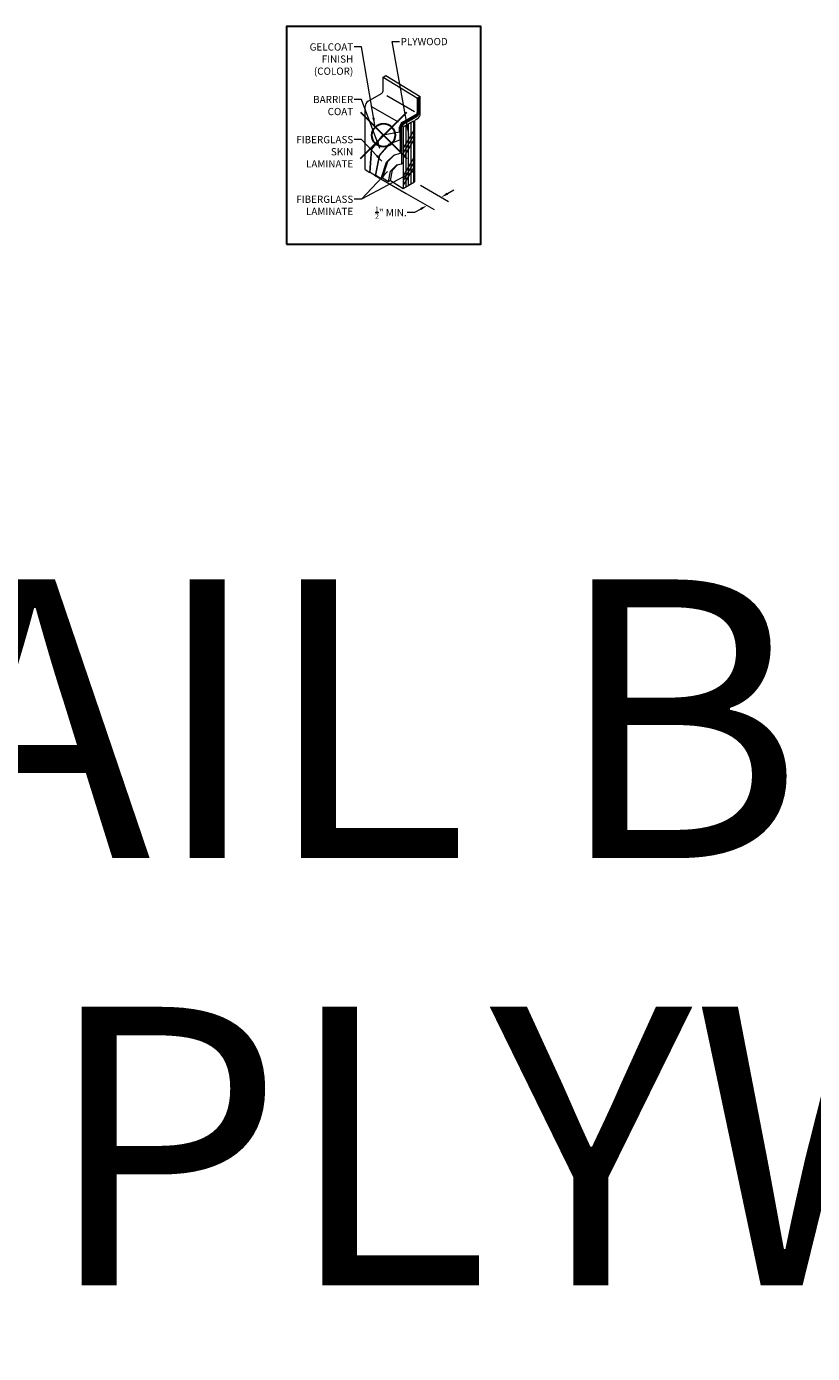
# Model space of a CAD drawing. Units: inches. Extents: x 2 to 891, y -14 to 291.
# Drawn here: x 694 to 728, y 163 to 220 of the extents above; entities that cross this region are included whole.
import ezdxf

# ---------------------------------------------------------------- set-up
doc = ezdxf.new("R2010")
doc.units = ezdxf.units.IN
doc.header["$LTSCALE"] = 0.375
doc.header["$MEASUREMENT"] = 0
doc.header["$PDMODE"] = 35
doc.header["$PDSIZE"] = -1.5
doc.layers.get('Defpoints').update_dxf_attribs({"lineweight": 13})
for name, color, linetype, lineweight in [('DIMENSION', 1, 'Continuous', 13), ('OBJECT', 7, 'Continuous', 13), ('TEXT', 7, 'Continuous', 0)]:
    doc.layers.add(name, color=color, linetype=linetype, lineweight=lineweight)
doc.layers.add('VPORT', color=5, linetype='Continuous', lineweight=30, plot=False)
doc.styles.add('DIM-REVEAL', font='arial.ttf', dxfattribs={"height": 0.3125})
doc.styles.get("Standard").update_dxf_attribs({"font": 'arial.ttf', "height": 0.078125})
doc.dimstyles.new('REVEAL Dimension STD', dxfattribs={"dimscale": 0, "dimtxt": 0.3125, "dimasz": 0.3125, "dimexe": 0.3125, "dimexo": 0.25, "dimgap": 0.046875, "dimtad": 0, "dimtoh": 1, "dimdec": 6, "dimrnd": 0.015625, "dimzin": 12, "dimdsep": 46, "dimlunit": 5, "dimtxsty": 'DIM-REVEAL', "dimcen": 0.3125, "dimclrd": 256, "dimclre": 256, "dimclrt": 256, "dimadec": 0, "dimazin": 0, "dimtfac": 1, "dimtdec": 6, "dimtofl": 0, "dimtmove": 0, "dimatfit": 1, "dimfxl": 1, "dimfrac": 1, "dimtolj": 1, "dimtzin": 0, "dimlwd": -1, "dimlwe": -1, "dimarcsym": 0})
doc.dimstyles.new('WALL SECTION Dimension STD', dxfattribs={"dimscale": 0, "dimtxt": 0.3125, "dimasz": 0.3125, "dimexe": 0.3125, "dimexo": 0.25, "dimgap": 0.046875, "dimtad": 0, "dimtoh": 1, "dimdec": 6, "dimrnd": 0.015625, "dimzin": 12, "dimdsep": 46, "dimlunit": 5, "dimtxsty": 'DIM-REVEAL', "dimcen": 0.3125, "dimclrd": 256, "dimclre": 256, "dimclrt": 256, "dimadec": 0, "dimazin": 0, "dimtfac": 1, "dimtdec": 6, "dimtofl": 0, "dimtmove": 0, "dimatfit": 1, "dimfxl": 1, "dimfrac": 1, "dimtolj": 1, "dimtzin": 0, "dimlwd": -1, "dimlwe": -1, "dimarcsym": 0})

# ---------------------------------------------------------------- blocks, each defined once
blk = doc.blocks.new('*D6')
at = {"layer": 'Defpoints', "color": 0, "transparency": 16777216}
for p in [(1.335, -2.007), (0.727, -2.357), (2.482, -2.669)]:
    blk.add_point(p, dxfattribs=at)
at = {"layer": 'DIMENSION', "transparency": 16777216}
for p, q in [((1.585, -2.151), (2.794, -2.849)), ((0.977, -2.502), (2.186, -3.2)), ((2.752, -2.512), (3.023, -2.356)), ((1.333, -3.332), (1.02, -3.332)), ((1.603, -3.176), (1.333, -3.332))]:
    blk.add_line(p, q, dxfattribs=at)
for points in [[(2.726, -2.467), (2.778, -2.558), (2.482, -2.669)], [(1.577, -3.131), (1.629, -3.221), (1.874, -3.02)]]:
    blk.add_solid(points, dxfattribs=at)
at = {"layer": 'DIMENSION', "transparency": 16777216, "insert": (0.314, -3.332), "char_height": 0.3125, "attachment_point": 5, "style": 'DIM-REVEAL'}
blk.add_mtext('\\A1;{\\H0.7x;\\S1/2;}" MIN.', dxfattribs=at)
blk = doc.blocks.new('WALL SECTION DTL')
at = {"layer": 'Defpoints'}
for p in [(-4.1873186, 4.6831925), (4.1873186, 4.6831925), (-4.1873186, -4.6831925), (4.1873186, -4.6831925)]:
    blk.add_point(p, dxfattribs=at)
at = {"layer": 'DIMENSION'}
blk.add_line((-0.3872202, -1.7142773), (0.9768607, -2.5018298), dxfattribs=at)
at = {"layer": 'OBJECT'}
for p, q in [((-0.0243397, 2.5090501), (0.1006603, 2.5812189)), ((-0.0243397, 2.5090501), (1.4570118, 1.6026279)), ((-0.0243397, 1.9097212), (-0.0243397, 2.5090501)), ((0.1006603, 2.5812189), (1.5820118, 1.6747967)), ((-0.6676307, 1.4661482), (-0.0868397, 1.801468)), ((-0.7926307, -1.47309), (-0.7926307, 1.2496418)), ((-0.5426307, 1.2496418), (0.6229784, 0.5766771)), ((1.333307, 1.0025511), (0.1352649, 1.6942411)), ((1.4570118, 1.6026279), (1.5820118, 1.6747967)), ((1.4570118, 1.0032989), (1.4570118, 1.6026279)), ((1.4750118, 1.0032989), (1.4750118, 1.6130202)), ((1.4930118, 1.0032989), (1.4930118, 1.6234125)), ((1.5386819, 1.0117687), (1.5386819, 1.6497802)), ((1.5820118, 0.9328622), (1.5820118, 1.6747967)), ((0.8137208, 0.5597259), (1.3945118, 0.8950457)), ((0.8227208, 0.5441375), (1.3755048, 0.8632875)), ((0.8317208, 0.528549), (1.4125118, 0.8638688)), ((0.8498016, 0.3657829), (1.2828143, 0.6157829)), ((0.8617208, 0.4765875), (1.4136819, 0.7952624)), ((1.2828143, 0.6157829), (1.2828143, -2.0365123)), ((1.3347758, 0.5736141), (1.3347758, -2.0065123)), ((1.3972758, 0.6818672), (1.4570118, 0.7163558)), ((-0.5247628, -0.6144473), (-0.018258, 0.0160242)), ((-0.5091743, -0.6054473), (-0.0083483, 0.0179556)), ((-0.018258, 0.0160242), (0.6887208, 0.1538158)), ((0.6887208, 0.1538158), (0.6887208, 0.3432196)), ((0.6887208, 0.1538158), (0.7043093, 0.1628158)), ((0.7043093, 0.2817829), (0.7043093, -0.1934237)), ((0.7198978, 0.2907829), (0.7198978, -0.7714403)), ((0.7718593, 0.3207829), (0.7718593, -1.2233961)), ((0.8498016, 0.3657829), (0.8498016, -2.2865123)), ((1.2828143, 0.1904269), (0.8498016, -0.5595731)), ((0.9580547, 0.4282829), (0.9580547, -2.2240123)), ((1.0663079, 0.4907829), (1.0663079, -2.1615123)), ((1.1745611, 0.5532829), (1.1745611, -2.0990123)), ((-0.1821007, -0.8722186), (0.2580543, -0.3722144)), ((-0.1665122, -0.8632186), (0.2698968, -0.3674697)), ((0.2580543, -0.3722144), (0.7043093, -0.1934237)), ((0.7043093, -0.1934237), (0.7198978, -0.1844237)), ((1.2828143, -0.0126432), (0.8498016, -0.7626432)), ((1.2828143, -0.2157133), (0.8498016, -0.9657133)), ((-0.5863849, -1.5992895), (-0.5247628, -0.6144473)), ((-0.5707964, -1.5902895), (-0.5091743, -0.6054473)), ((-0.3464965, -1.7275361), (-0.1821007, -0.8722186)), ((-0.330908, -1.7185361), (-0.1665122, -0.8632186)), ((-0.046635, -1.8306849), (0.1833834, -1.125562)), ((0.1314219, -1.155562), (0.4438228, -0.8529692)), ((0.1833834, -1.125562), (0.4740181, -0.8440521)), ((0.4438228, -0.8529692), (0.7198978, -0.7714403)), ((0.7198978, -0.7714403), (0.7718593, -0.7414403)), ((1.2828143, -0.9905842), (0.8498016, -1.7405842)), ((-0.7926307, -1.47309), (-0.5863849, -1.5992895)), ((-0.5863849, -1.5992895), (-0.5707964, -1.5902895)), ((-0.5707964, -1.5902895), (-0.3464965, -1.7275361)), ((-0.0985965, -1.8606849), (0.1314219, -1.155562)), ((0.2178396, -1.9925139), (0.3016437, -1.5500487)), ((0.2957819, -1.9475139), (0.379586, -1.5050487)), ((0.3016437, -1.5500487), (0.5736925, -1.2726452)), ((0.379586, -1.5050487), (0.6183998, -1.2615344)), ((0.5736925, -1.2726452), (0.7718593, -1.2233961)), ((0.7718593, -1.2233961), (0.8498016, -1.1783961)), ((1.2828143, -1.1936543), (0.8498016, -1.9436543)), ((1.2828143, -1.3967243), (0.8498016, -2.1467243)), ((-0.3464965, -1.7275361), (-0.330908, -1.7185361)), ((-0.330908, -1.7185361), (-0.0985965, -1.8606849)), ((-0.0985965, -1.8606849), (-0.046635, -1.8306849)), ((-0.046635, -1.8306849), (0.2178396, -1.9925139)), ((0.2178396, -1.9925139), (0.2957819, -1.9475139)), ((0.2957819, -1.9475139), (0.8498016, -2.2865123)), ((0.8498016, -2.2865123), (1.3347758, -2.0065123))]:
    blk.add_line(p, q, dxfattribs=at)
for centre, radius, start, end in [((-0.1493397, 1.9097212), 0.125, 300, 0), ((-0.5426307, 1.2496418), 0.25, 120, 180), ((1.4597758, 0.5736141), 0.125, 120, 180), ((1.3040048, 1.0194687), 0.1717697, 294.59837236, 354.59837236), ((1.3320118, 1.0032989), 0.125, 300, 0), ((1.333307, 1.0025511), 0.1597065, 299.73171294, 0.26828706), ((1.2886819, 1.0117687), 0.25, 300, 0), ((1.3320118, 0.9328622), 0.25, 300, 0), ((0.9387208, 0.3432196), 0.25, 120, 180), ((0.9818698, 0.3144076), 0.2794713, 124.71288964, 186.70384206), ((0.9984379, 0.3049622), 0.2789008, 126.70996931, 182.91417384), ((0.9587795, 0.3167916), 0.1869629, 121.27414786, 178.77677483)]:
    blk.add_arc(centre, radius, start, end, dxfattribs=at)
at = {"layer": 'TEXT', "char_height": 0.3125, "style": 'DIM-REVEAL'}
for s, insert, width, attachment_point in [('PLYWOOD', (0.7348226, 4.1913617), 3.28125, 1), ('\\A1;GELCOAT FINISH\\P(COLOR)', (-1.3065944, 3.9594451), 2.606429864, 3), ('BARRIER COAT', (-1.3065944, 1.6984323), 2.624571466, 3), ('FIBERGLASS SKIN LAMINATE', (-1.3065944, -0.0323244), 3.079874263, 3), ('FIBERGLASS\\PLAMINATE', (-1.3065944, -2.6000673), 3.5, 3)]:
    blk.add_mtext(s, dxfattribs=dict(at, insert=insert, width=width, attachment_point=attachment_point))
at = {"layer": 'DIMENSION'}
dim = blk.add_linear_dim(base=(2.481793, -2.668743), p1=(0.7268607, -2.3574922), p2=(1.3347758, -2.0065123), angle=30, text='{\\H0.7x;\\S1/2;}" MIN.', dimstyle='REVEAL Dimension STD', override={"dimscale": 1, "dimpost": '"'}, dxfattribs=at)
dim.commit()
dim.dimension.update_dxf_attribs({"geometry": '*D6', "text_midpoint": (0.3135285, -3.3322444), "dimtype": 161})
at = {"layer": 'TEXT', "annotation_type": 0, "has_hookline": 1}
for points, hookline_direction, text_width in [([(1.0873396, 0.0368077), (0.3754476, 4.0351117), (0.6879476, 4.0351117)], 0, 2.1747101), ([(-0.3831754, 0.441118), (-0.9472194, 3.8031951), (-1.2597194, 3.8031951)], 1, 2.0542718), ([(-0.1570545, -0.56261), (-0.9472194, 1.5421823), (-1.2597194, 1.5421823)], 1, 1.9031378), ([(-0.0754452, -1.1145769), (-0.9472194, -0.1885744), (-1.2597194, -0.1885744)], 1, 2.6828956), ([(1.3231529, -1.5434951), (-0.9472194, -2.7563173), (-1.2597194, -2.7563173)], 1, 2.6828956)]:
    blk.add_leader(points, dimstyle='WALL SECTION Dimension STD', override={"dimscale": 1}, dxfattribs=dict(at, hookline_direction=hookline_direction, text_width=text_width))
at = {"layer": 'TEXT'}
blk.add_leader([(0.1651459, -1.5546231), (-0.9472194, -2.7563173)], dimstyle='WALL SECTION Dimension STD', override={"dimscale": 1}, dxfattribs=at)

msp = doc.modelspace()

# ---------------------------------------------------------------- linework, layer by layer
at = {"layer": 'Defpoints'}
for p in [(705.3910157, 219.9945132), (713.7656529, 219.9945132), (705.3910157, 210.6281283), (713.7656529, 210.6281283)]:
    msp.add_point(p, dxfattribs=at)
at = {"layer": 'VPORT'}
msp.add_lwpolyline([(705.3910157, 210.6281283), (713.7656529, 210.6281283), (713.7656529, 219.9945132), (705.3910157, 219.9945132)], close=True, dxfattribs=at)
at = {"layer": 'VPORT', "color": 2}
msp.add_point((709.5783343, 215.3113207), dxfattribs=at)

# ---------------------------------------------------------------- block references
msp.add_blockref('WALL SECTION DTL', (709.5783343, 215.3113207))

# ---------------------------------------------------------------- texts
at = {"layer": 'VPORT'}
for s, p in [('DETAIL B', (658.900888, 184.181589)), ('1/2" PLYWOOD', (658.900888, 165.7750159))]:
    msp.add_text(s, height=12, dxfattribs=at).set_placement(p)

doc.saveas('drawing.dxf')
